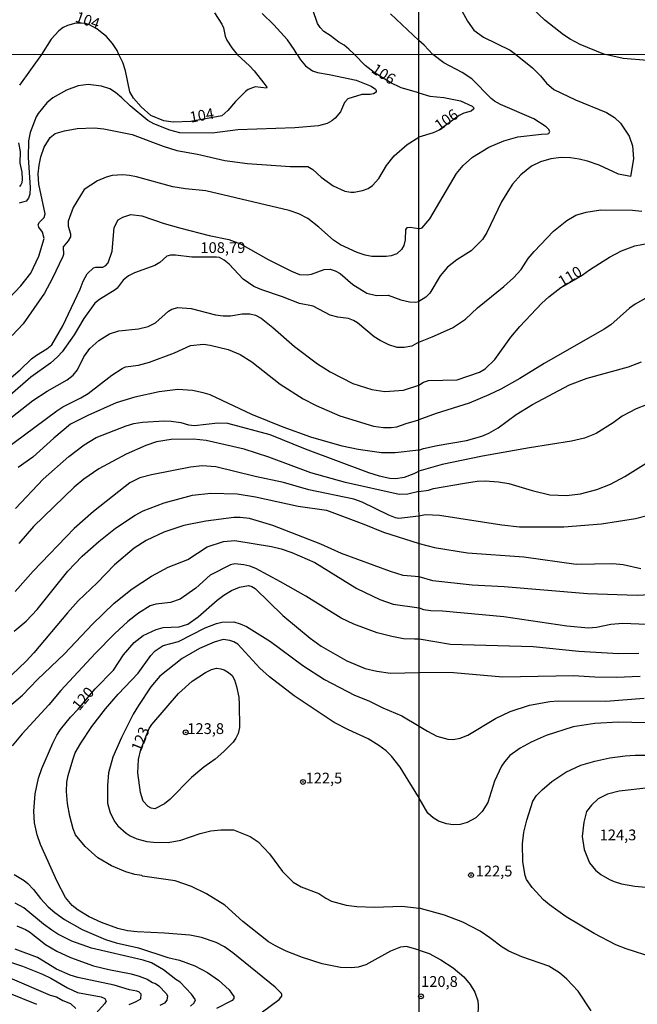
# Model space of a CAD drawing. Units: millimetres. Extents: x 192776 to 195186, y 1657664 to 1660437.
# Drawn here: x 194611 to 194754, y 1658554 to 1658782 of the extents above; entities that cross this region are included whole.
import ezdxf
from ezdxf.enums import TextEntityAlignment as Align

# ---------------------------------------------------------------- set-up
doc = ezdxf.new("R2010")
doc.units = ezdxf.units.MM
for name, color, linetype in [('IMAGEM', 7, 'Continuous'), ('V-CURVA_DE_NIVEL', 4, 'Continuous'), ('V-CURVA_MESTRA', 1, 'Continuous'), ('V-PONTO_DE_APARELHO', 30, 'Continuous'), ('V-TEXTO_DE_ALTIMETRIA', 2, 'Continuous'), ('X-LIMITE_1000', 7, 'Continuous')]:
    doc.layers.add(name, color=color, linetype=linetype)
picture_1 = doc.add_image_def('image1.jpg', size_in_pixel=(4015, 4620))

# ---------------------------------------------------------------- blocks, each defined once
blk = doc.blocks.new('805')
at = {"color": 0, "linetype": 'ByBlock', "lineweight": -2}
for radius in [0.562, 0.0806]:
    blk.add_circle((0, 0), radius, dxfattribs=at)

msp = doc.modelspace()

# ---------------------------------------------------------------- linework, layer by layer
at = {"layer": 'V-CURVA_DE_NIVEL'}
for points in [[(194746.17, 1658774.32), (194740.65, 1658776.58), (194738.33, 1658777.83), (194736.8, 1658778.79), (194732.44, 1658782.26), (194728.37, 1658786.13), (194722.01, 1658793.22), (194717.13, 1658798.76), (194713.49, 1658803.4), (194711.94, 1658805.82), (194711.3, 1658807.14), (194710.62, 1658809.14), (194710.02, 1658812.72), (194709.96, 1658815.57), (194709.58, 1658820), (194708.87, 1658822.43), (194706, 1658828.17), (194704.34, 1658830.81), (194703.13, 1658832.51)], [(194703.15, 1658797.91), (194703.92, 1658796.91), (194706.6, 1658793.91), (194710.79, 1658788.9), (194714.49, 1658781.99), (194715.94, 1658779.94), (194718.18, 1658778.3), (194724.39, 1658775.28), (194725.63, 1658774.31)], [(194655.76, 1658783.92), (194657.46, 1658781.32), (194657.8, 1658780.43), (194658.19, 1658778.51), (194658.59, 1658777.62), (194659.74, 1658775.78), (194660.97, 1658774.28)], [(194688.28, 1658774.29), (194686.95, 1658775.53), (194685.86, 1658776.42), (194684.63, 1658777.1), (194682.59, 1658778.7), (194681.16, 1658779.61), (194680.26, 1658780.51), (194679.65, 1658781.45), (194678.58, 1658784.64)], [(194633.56, 1658774.27), (194633.11, 1658775.19), (194632.09, 1658776.85), (194630.66, 1658778.4), (194629.3, 1658779.53), (194628.43, 1658780.23), (194626.57, 1658781.24), (194625.68, 1658781.49), (194624.6, 1658781.56), (194623.54, 1658781.55), (194621.61, 1658781.02), (194620.63, 1658780.53), (194619.63, 1658779.78), (194617.78, 1658777.81), (194615.56, 1658774.26)], [(194696.61, 1658783.7), (194703.16, 1658777.5)], [(194706.4, 1658774.3), (194704.41, 1658776.45), (194703.16, 1658777.5)], [(194615.56, 1658774.26), (194610.5, 1658767.18)], [(194660.97, 1658774.28), (194663.9, 1658771.65), (194664.94, 1658770.48), (194667.21, 1658767.63), (194667.87, 1658766.65), (194667.78, 1658766.48), (194665.2, 1658766.78), (194663.54, 1658766.14), (194662.9, 1658765.69), (194660.62, 1658763.38), (194658.86, 1658761.27), (194657.44, 1658760.04), (194650.24, 1658758.72), (194646.16, 1658758.55), (194643.99, 1658758.87), (194640.99, 1658760.11), (194638.7, 1658762.13), (194636.97, 1658764.12), (194636.1, 1658765.59), (194635.11, 1658770.48), (194634.47, 1658772.39), (194633.56, 1658774.27)], [(194703.16, 1658765.35), (194699.11, 1658766.52), (194696.49, 1658767.76), (194692.83, 1658770.05), (194690.69, 1658771.71), (194688.28, 1658774.29)], [(194703.18, 1658733.8), (194703.95, 1658734.08), (194705.76, 1658736.17), (194711.91, 1658746.62), (194713.51, 1658748.55), (194715.64, 1658750.43), (194719.46, 1658752.77), (194722.89, 1658754.22), (194726.17, 1658755.16), (194731.67, 1658755.8), (194733.03, 1658755.82), (194733.37, 1658755.9), (194733.58, 1658756.42), (194733.28, 1658756.97), (194732.73, 1658757.48), (194729.9, 1658759.33), (194722.12, 1658762.7), (194720.78, 1658763.42), (194719.95, 1658764.06), (194715.49, 1658768.6), (194713.26, 1658770.05), (194709, 1658772.31), (194706.4, 1658774.3)], [(194725.63, 1658774.31), (194729.56, 1658771.14), (194731.41, 1658769.29), (194732.79, 1658767.58), (194734.56, 1658766.13), (194739.59, 1658763.74), (194746.75, 1658760.82), (194748.58, 1658759.61), (194750.03, 1658758.35), (194751.99, 1658755.35), (194752.76, 1658753.09), (194752.99, 1658750.03), (194752.31, 1658745.95), (194749.52, 1658746.51), (194745.07, 1658748.59), (194742.32, 1658749.53), (194740.44, 1658750), (194738.36, 1658750.3), (194736.23, 1658750.34), (194733.84, 1658750.02), (194731.45, 1658749.36), (194729.32, 1658748.36), (194726.89, 1658746.34), (194724.91, 1658744.15), (194724.2, 1658743.1), (194722.37, 1658740.06), (194718.99, 1658732.94), (194717.94, 1658731.32), (194715.35, 1658728.72), (194711.98, 1658726.63), (194709.85, 1658724.95), (194708.12, 1658722.92), (194705.73, 1658718.88), (194704.78, 1658717.96), (194703.19, 1658716.99)], [(194756.3, 1658772.88), (194750.63, 1658773.37), (194747.56, 1658774.01), (194746.17, 1658774.32)], [(194703.16, 1658765.35), (194705.72, 1658764.57), (194708.96, 1658764.32), (194712.88, 1658763.49), (194715.6, 1658762.27), (194715.88, 1658761.98), (194715.92, 1658761.62), (194715.3, 1658761.14), (194713.64, 1658760.67), (194712.53, 1658760.14), (194707.89, 1658756.69), (194706.53, 1658756.09), (194703.17, 1658755.11)], [(194602.26, 1658711.74), (194610.8, 1658720.56), (194613.07, 1658723.56), (194614.96, 1658727.47), (194616.17, 1658731.55), (194615.79, 1658733.04), (194614.96, 1658734.23), (194614.79, 1658734.82), (194615.09, 1658735.37), (194616.19, 1658736.44), (194616.41, 1658737.33), (194614.94, 1658744.17), (194614.79, 1658746.55), (194615, 1658748.59), (194615.39, 1658750.55), (194616.17, 1658752.8), (194617.59, 1658755.01), (194618.75, 1658755.96), (194620.91, 1658756.58), (194623.85, 1658757.09), (194627.84, 1658757.24), (194630.01, 1658757.05), (194636.6, 1658755.71), (194643.82, 1658752.99), (194647.01, 1658752.03), (194651.81, 1658751.16), (194658.14, 1658749.65), (194663.37, 1658749.01), (194673.27, 1658748.29), (194677.44, 1658748.29), (194678.54, 1658747.55), (194680.49, 1658745.78), (194683.3, 1658743.76), (194686.02, 1658742.55), (194687.42, 1658742.3), (194688.19, 1658742.3), (194690.1, 1658742.68), (194691.38, 1658743.17), (194692.46, 1658743.89), (194693.86, 1658745.49), (194695.68, 1658748.51), (194697.45, 1658750.78), (194700.47, 1658753.41), (194703.17, 1658755.11)], [(194610.22, 1658753.78), (194610.65, 1658751.74), (194610.58, 1658749.02), (194610.97, 1658746.98), (194611.09, 1658745.36), (194610.99, 1658744.47), (194610.77, 1658744), (194610.44, 1658743.62)], [(194703.18, 1658733.8), (194701.19, 1658734.1), (194700.4, 1658734.07), (194700.08, 1658733.69), (194700.02, 1658731.25), (194699.7, 1658729.94), (194699.17, 1658729), (194698.09, 1658728.02), (194696.73, 1658727.55), (194695.62, 1658727.38), (194692.27, 1658727.38), (194690.7, 1658727.68), (194688.87, 1658728.3), (194685, 1658730.1), (194683.36, 1658731.21), (194679.96, 1658734.2), (194677.39, 1658736.2), (194675.31, 1658737.33), (194673.06, 1658738.05), (194653.76, 1658742.6), (194649.01, 1658743.08), (194646.07, 1658743.55), (194637.66, 1658745.87), (194636.04, 1658746.17), (194634.47, 1658746.34), (194631.96, 1658746.17), (194630.6, 1658745.8), (194628.56, 1658744.95), (194625.46, 1658742.92), (194622.91, 1658738.77), (194621.8, 1658735.59), (194621.8, 1658734.44), (194622.29, 1658732.66), (194622.29, 1658731.98), (194621.78, 1658731.04), (194620.61, 1658729.68), (194620.66, 1658727.9), (194620.53, 1658727.43), (194618.02, 1658722.2), (194616.26, 1658718.93), (194611.28, 1658711.75), (194608.76, 1658709.04)], [(194703.19, 1658707.55), (194706.27, 1658708.73), (194711.02, 1658710.84), (194713.98, 1658712.86), (194716.77, 1658715.51), (194722.89, 1658720.43), (194725.15, 1658722.43), (194726.91, 1658724.41), (194728.59, 1658726.93), (194729.94, 1658728.55), (194734.45, 1658733.3), (194737.57, 1658735.73), (194739.65, 1658736.98), (194742.02, 1658737.69), (194745.43, 1658738.2), (194752.8, 1658738.16), (194754.93, 1658737.94)], [(194605.82, 1658697.1), (194610.63, 1658701.12), (194613.22, 1658703.63), (194614.45, 1658704.54), (194616.85, 1658705.96), (194617.94, 1658706.92), (194620.49, 1658711.28), (194624.52, 1658719.82), (194625.25, 1658721.69), (194626.2, 1658723.39), (194627.67, 1658724.79), (194628.22, 1658724.94), (194629.84, 1658724.94), (194630.54, 1658725.3), (194631.07, 1658725.94), (194631.96, 1658728.66), (194632.45, 1658734.14), (194633.36, 1658735.88), (194634.43, 1658736.52), (194636.34, 1658737.11), (194638.85, 1658736.82), (194644.08, 1658735.07), (194647.9, 1658734.01), (194654.49, 1658732.31), (194659.03, 1658731.34), (194661.75, 1658730.36), (194668.17, 1658726.72), (194673.61, 1658724), (194675.44, 1658723.26), (194677.27, 1658723.13), (194678.24, 1658723.3), (194681.22, 1658724.41), (194682.62, 1658724.43), (194683.77, 1658724.05), (194684.92, 1658723.45), (194687.89, 1658720.94), (194691.08, 1658718.86), (194693.33, 1658718.37), (194696.05, 1658718.42), (194698.98, 1658717.35), (194701.02, 1658716.89), (194702.38, 1658716.8), (194703.19, 1658716.99)], [(194703.19, 1658707.55), (194701.57, 1658706.62), (194699.75, 1658706.26), (194698.17, 1658706.3), (194696.22, 1658706.9), (194694.18, 1658707.88), (194692.78, 1658708.75), (194688.93, 1658712.04), (194688.02, 1658712.59), (194686.87, 1658713.02), (194684.36, 1658713.32), (194682.58, 1658713.8), (194678.67, 1658715.91), (194675.48, 1658716.46), (194671.55, 1658718.08), (194666.73, 1658719.65), (194664.9, 1658720.43), (194662.41, 1658722.13), (194659.14, 1658725.66), (194657.97, 1658726.57), (194656.87, 1658727.13), (194656.19, 1658727.28), (194650.45, 1658727.21), (194646.71, 1658727.7), (194645.52, 1658727.68), (194644.67, 1658727.49), (194643.01, 1658726.04), (194641.91, 1658725.34), (194637.15, 1658723.6), (194635.79, 1658722.94), (194634.51, 1658721.92), (194633.13, 1658720.03), (194632.69, 1658719.65), (194629.05, 1658717.42), (194627.95, 1658716.55), (194625.39, 1658712.98), (194623.19, 1658709.19), (194620.36, 1658705.31), (194619.28, 1658704.11), (194617.66, 1658702.65), (194613.13, 1658699.42), (194603.24, 1658690.87)], [(194757.1, 1658718.43), (194753.4, 1658716.36), (194752.12, 1658715.42), (194747.77, 1658711.57), (194746.24, 1658710.56), (194732.26, 1658702.58), (194726.6, 1658699.1), (194722.21, 1658696.63), (194719.44, 1658695.29), (194714.84, 1658693.41), (194707.21, 1658690.99), (194703.2, 1658689.54)], [(194606.54, 1658682.21), (194619.13, 1658691.62), (194620.53, 1658692.53), (194624.7, 1658694.59), (194626.4, 1658695.61), (194631.9, 1658699.89), (194634.28, 1658701.42), (194635.09, 1658701.78), (194638.13, 1658702.22), (194640.68, 1658702.9), (194646.46, 1658705.07), (194650.15, 1658706.73), (194653.17, 1658707.03), (194654.7, 1658706.86), (194658.95, 1658705.79), (194661.67, 1658704.65), (194664.43, 1658702.97), (194671, 1658697.8), (194676.33, 1658694.38), (194679.35, 1658692.83), (194684.83, 1658690.41), (194692.65, 1658688.07), (194694.99, 1658687.75), (194696.73, 1658687.73), (194698.09, 1658687.92), (194700.25, 1658688.67), (194703.2, 1658689.54)], [(194703.2, 1658682.49), (194704.23, 1658682.87), (194707.42, 1658683.55), (194714.28, 1658684.68), (194717.78, 1658685.7), (194719.46, 1658686.38), (194721.61, 1658687.62), (194725.78, 1658690.75), (194729.55, 1658693.08), (194738.14, 1658697.61), (194742.28, 1658699.17), (194751.82, 1658701.77), (194754.89, 1658702.96)], [(194703.2, 1658682.49), (194697.71, 1658681.83), (194694.52, 1658681.87), (194689.08, 1658682.59), (194685.38, 1658683.4), (194678.09, 1658685.5), (194671.66, 1658687.8), (194664.39, 1658690.75), (194654.7, 1658695.3), (194653.08, 1658695.81), (194650.62, 1658696.32), (194647.22, 1658696.53), (194642.89, 1658695.98), (194637.23, 1658694.79), (194632.94, 1658693.43), (194626.35, 1658690.54), (194622.27, 1658688.52), (194618.45, 1658685.29), (194613.6, 1658680.85), (194610.12, 1658678.45)], [(194756.04, 1658692.95), (194753.65, 1658692.07), (194750.41, 1658690.37), (194748.3, 1658688.83), (194744.36, 1658686.32), (194741.68, 1658685.23), (194738.65, 1658684.55), (194728.85, 1658683.02), (194717.99, 1658681.06), (194708.61, 1658679.14), (194703.21, 1658677.59)], [(194609.5, 1658668.91), (194615.94, 1658675.71), (194621.89, 1658681.02), (194625.5, 1658683.7), (194628.26, 1658685.44), (194635.25, 1658688.1), (194637.02, 1658688.63), (194639.06, 1658688.96), (194644.03, 1658689.24), (194645.65, 1658689.18), (194647.9, 1658688.88), (194649.73, 1658688.37), (194651.09, 1658688.2), (194656.53, 1658688.8), (194658.78, 1658688.75), (194668.6, 1658686.12), (194676.76, 1658682.78), (194691.46, 1658677.3), (194693.97, 1658676.49), (194696.47, 1658675.96), (194697.79, 1658675.88), (194699.83, 1658676.24), (194702.13, 1658677.09), (194703.21, 1658677.59)], [(194703.21, 1658672.92), (194700.64, 1658672.24), (194698.6, 1658672.2), (194686.15, 1658674.98), (194678.12, 1658677.19), (194668.34, 1658680.81), (194662.65, 1658682.72), (194653.81, 1658684.72), (194650.87, 1658685.06), (194645.65, 1658684.97), (194642.25, 1658684.38), (194639.78, 1658683.53), (194635.24, 1658681.55), (194628.9, 1658678.17), (194625.38, 1658675.77), (194623.12, 1658673.92), (194613.69, 1658664.76), (194610.31, 1658660.79)], [(194703.21, 1658672.92), (194705.46, 1658673.22), (194706.61, 1658673.6), (194713.77, 1658674.82), (194716.75, 1658675.28), (194718.58, 1658675.37), (194721.65, 1658675.13), (194724.04, 1658674.71), (194729.49, 1658673.09), (194733.63, 1658672.11), (194737.46, 1658671.96), (194740.7, 1658672.36), (194744.53, 1658673.34), (194747.69, 1658674.58), (194751.01, 1658676.37), (194760.32, 1658682.17)], [(194609.24, 1658640.46), (194611.99, 1658642.79), (194614.58, 1658645.47), (194621.7, 1658654.42), (194624.99, 1658657.88), (194628.88, 1658661.26), (194632.79, 1658664.36), (194637.3, 1658667.42), (194639.15, 1658668.42), (194644.08, 1658670.27), (194650.62, 1658672.01), (194654.87, 1658672.5), (194661.03, 1658672.31), (194665.28, 1658671.63), (194675.14, 1658669.5), (194681.77, 1658668.52), (194690.44, 1658665.29), (194694.99, 1658663.42), (194703.22, 1658660.83)], [(194703.22, 1658653.1), (194699.53, 1658653.41), (194696.64, 1658654.29), (194685.21, 1658658.49), (194680.39, 1658660.7), (194669.28, 1658665), (194663.84, 1658666.59), (194661.67, 1658666.84), (194660.22, 1658666.82), (194653.76, 1658666.02), (194648.62, 1658665), (194643.99, 1658663.47), (194639.91, 1658661.49), (194637.06, 1658659.75), (194632.56, 1658655.86), (194628.5, 1658651.69), (194624.12, 1658647.49), (194621.59, 1658644.73), (194613.81, 1658635.48), (194612.03, 1658633.55), (194608.69, 1658630.38)], [(194606.69, 1658621.86), (194611.18, 1658625.64), (194614.68, 1658629.26), (194620.89, 1658635.25), (194627.43, 1658642.14), (194632.41, 1658646.98), (194636.59, 1658650.31), (194641.14, 1658653.27), (194644.97, 1658655.35), (194649.51, 1658657.11), (194654, 1658660.07), (194657.8, 1658661.32), (194660.48, 1658661.49), (194668.98, 1658660.11), (194671.19, 1658659.56), (194673.7, 1658658.75), (194679.05, 1658656.43), (194688.78, 1658650.4), (194694.09, 1658647.8), (194697.24, 1658646.72), (194703.22, 1658645.86)], [(194703.22, 1658660.83), (194706.82, 1658659.92), (194714.45, 1658658.62), (194727.53, 1658657.71), (194739.72, 1658656.03), (194748.24, 1658656.2), (194750.59, 1658655.96), (194754.72, 1658655)], [(194703.23, 1658638.63), (194702.21, 1658638.65), (194699.62, 1658638.73), (194696.9, 1658639.24), (194693.5, 1658640.09), (194688.06, 1658642.09), (194685.13, 1658643.49), (194676.93, 1658648.57), (194671.1, 1658651.93), (194665.37, 1658654.99), (194663.94, 1658655.56), (194662.52, 1658655.9), (194660.48, 1658656.09), (194659.46, 1658655.88), (194654.74, 1658653.5), (194651.38, 1658650.48), (194647.73, 1658647.93), (194645.52, 1658647.12), (194642.12, 1658646.74), (194640.78, 1658646.32), (194638.12, 1658644.68), (194635.62, 1658642.71), (194632.51, 1658639.84), (194628.07, 1658635.33), (194620.08, 1658626.73), (194617.3, 1658623.39), (194611.11, 1658616.68), (194608.73, 1658613.89)], [(194764.35, 1658649.29), (194753.87, 1658648.72), (194742.36, 1658649.16), (194722.97, 1658650.76), (194715.56, 1658651.17), (194706.44, 1658652.19), (194703.22, 1658653.1)], [(194703.22, 1658645.86), (194704.27, 1658645.52), (194705.97, 1658645.26), (194708.7, 1658645.18), (194722.93, 1658643.88), (194737.55, 1658641.71), (194742.57, 1658641.26), (194744.45, 1658641.39), (194747.73, 1658642.09), (194750.54, 1658642.35), (194761.75, 1658641.9)], [(194703.26, 1658566.46), (194700.3, 1658567.29), (194698.94, 1658567.19), (194696.64, 1658566.21), (194690.91, 1658563.06), (194689.08, 1658562.53), (194687.51, 1658562.41), (194685, 1658562.49), (194680.71, 1658563.3), (194676.16, 1658564.74), (194672.34, 1658566.27), (194669.91, 1658567.46), (194668.3, 1658568.44), (194662.3, 1658573.16), (194658.16, 1658576.88), (194653.87, 1658579.53), (194650.41, 1658581.21), (194646.58, 1658582.59), (194639.02, 1658583.63), (194638.87, 1658583.78), (194637.23, 1658584.04), (194635.19, 1658584.61), (194631.79, 1658586.01), (194628.65, 1658587.93), (194625.69, 1658590.56), (194623.5, 1658593.26), (194622.95, 1658594.62), (194622.14, 1658597.6), (194621.59, 1658600.53), (194621.38, 1658603.25), (194621.48, 1658605.46), (194621.78, 1658607.03), (194622.82, 1658610.64), (194623.4, 1658612.26), (194624.71, 1658614.51), (194627.26, 1658618.38), (194630.47, 1658622.46), (194633.36, 1658625.84), (194638, 1658630.74), (194640.95, 1658634.85), (194641.95, 1658635.89), (194643.86, 1658637.12), (194647.39, 1658638.12), (194653.61, 1658641.24), (194656.19, 1658642.26), (194657.42, 1658642.56), (194660.22, 1658642.64), (194661.67, 1658642.22), (194663.16, 1658641.54), (194668.77, 1658638.12), (194676.24, 1658632.51), (194681.24, 1658629.26), (194688.23, 1658625.6), (194691.59, 1658624.35), (194694.86, 1658622.73), (194699.24, 1658620.82), (194703.24, 1658618.44)], [(194703.24, 1658601.71), (194702.98, 1658602.31), (194698.85, 1658608.94), (194696.87, 1658611.45), (194695.56, 1658612.7), (194693.86, 1658613.98), (194691.38, 1658615.53), (194686.87, 1658617.57), (194683.56, 1658619.31), (194674.2, 1658625.45), (194668.49, 1658629.85), (194666.3, 1658631.91), (194661.18, 1658637.46), (194660.22, 1658638.03), (194659.29, 1658638.33), (194657.72, 1658638.52), (194655.68, 1658637.93), (194652.28, 1658636.44), (194648.24, 1658634.12), (194643.01, 1658630.04), (194640.97, 1658627.56), (194638.06, 1658623.27), (194636.89, 1658621.23), (194634.15, 1658615.79), (194632.15, 1658611.24), (194631.11, 1658607.63), (194630.88, 1658604.69), (194630.86, 1658600.61), (194631.53, 1658598.32), (194632.58, 1658596.28), (194633.28, 1658595.35), (194635.21, 1658593.62), (194636.17, 1658592.98), (194637.74, 1658592.3), (194640.04, 1658591.71), (194641.61, 1658591.5), (194644.97, 1658591.45), (194647.9, 1658591.96), (194652.4, 1658593.56), (194654.91, 1658594.13), (194657.21, 1658594.41), (194660.14, 1658594.37), (194664.01, 1658592.84), (194665.88, 1658591.58), (194668.51, 1658588.8), (194671.5, 1658584.72), (194674.01, 1658582.25), (194675.86, 1658581.15), (194679.94, 1658579.62), (194681.56, 1658578.53), (194682.92, 1658577.83), (194686.32, 1658576.9), (194688.78, 1658576.6), (194692.86, 1658576.47), (194699.24, 1658576.69), (194703.26, 1658576.25)], [(194754.25, 1658635.29), (194749.56, 1658635.19), (194740.36, 1658635.76), (194729.71, 1658636.83), (194710.53, 1658637.42), (194703.23, 1658638.63)], [(194638.66, 1658613.04), (194640.59, 1658617.91), (194641.16, 1658618.85), (194647.41, 1658625.99), (194650.53, 1658628.85), (194653.68, 1658630.91), (194655.08, 1658631.55), (194656.23, 1658631.87), (194657.21, 1658631.78), (194657.97, 1658631.49), (194658.99, 1658630.89), (194659.82, 1658630.17), (194660.35, 1658629.19), (194660.84, 1658627.64), (194661.37, 1658625.18), (194661.5, 1658623.56), (194661.54, 1658618.12), (194661.2, 1658616.76), (194660.69, 1658615.66), (194660.05, 1658614.72), (194657.93, 1658612.53), (194655.89, 1658610.77), (194653.25, 1658608.96), (194650.43, 1658606.54), (194645.39, 1658601.44), (194644.12, 1658600.46), (194641.91, 1658599.25), (194641.02, 1658599.42), (194640.34, 1658599.8), (194639.21, 1658601.08), (194638.59, 1658603.08), (194637.97, 1658607.58), (194638.12, 1658610.69), (194638.66, 1658613.04)], [(194703.24, 1658618.44), (194705.21, 1658617.31), (194707.38, 1658616.16), (194709.94, 1658615.44), (194711.17, 1658615.35), (194712.75, 1658615.63), (194714.58, 1658616.33), (194720.97, 1658620.23), (194724.36, 1658621.81), (194728.85, 1658623.32), (194733.63, 1658624.2), (194735.5, 1658624.34), (194746.58, 1658624.24), (194755.53, 1658624.92)], [(194758.85, 1658619.17), (194749.56, 1658619.34), (194744.07, 1658619.04), (194739, 1658618.25), (194732.73, 1658616.29), (194729.24, 1658614.76), (194726.68, 1658613.37), (194724.33, 1658611.6), (194723.06, 1658610.2), (194722.39, 1658609.16), (194720.78, 1658605.66), (194719.2, 1658600.76), (194717.92, 1658598.67), (194716.45, 1658597.2), (194714.41, 1658596.11), (194712.79, 1658595.62), (194711.17, 1658595.56), (194709.59, 1658595.79), (194707.72, 1658596.43), (194706.5, 1658597.2), (194705.25, 1658598.27), (194703.24, 1658601.71)], [(194757.59, 1658564.79), (194751.31, 1658566.75), (194748.88, 1658567.73), (194743.9, 1658570.33), (194737.35, 1658574.21), (194733.48, 1658576.98), (194732.09, 1658578.17), (194729.47, 1658581.03), (194728.21, 1658582.87), (194727.87, 1658583.76), (194727.29, 1658587), (194727.25, 1658591.13), (194727.59, 1658593.86), (194728.23, 1658596.67), (194729.62, 1658601.06), (194730.51, 1658602.34), (194731.79, 1658603.7), (194734.03, 1658605.6), (194737.29, 1658607.75), (194740.83, 1658609.43), (194744.02, 1658610.35), (194747.52, 1658611.09), (194751.1, 1658611.58), (194753.4, 1658611.71), (194757.32, 1658611.71)], [(194756.59, 1658604.15), (194749.73, 1658603.36), (194747.01, 1658602.65), (194744.83, 1658601.57), (194743.3, 1658600.14), (194742.14, 1658598.63), (194741.48, 1658596.16), (194741.14, 1658592.88), (194741.55, 1658589.81), (194742.83, 1658586.74), (194744.21, 1658585.04), (194745.47, 1658584.05), (194747.43, 1658582.9), (194748.54, 1658582.37), (194750.2, 1658581.88), (194753.31, 1658581.35), (194761.71, 1658580.54)], [(194609.23, 1658584.06), (194611.56, 1658582.61), (194612.39, 1658581.96), (194613.71, 1658580.56), (194615.38, 1658578.43), (194617.13, 1658576.56), (194618.68, 1658575.18), (194620.91, 1658573.6), (194624.99, 1658571.27), (194630.43, 1658568.97), (194632.94, 1658568.19), (194638.13, 1658567), (194644.93, 1658564.76), (194647.65, 1658564.17), (194651.17, 1658562.81), (194654.15, 1658561.32), (194656.7, 1658559.54), (194659.18, 1658557.29), (194660.22, 1658555.7), (194660.2, 1658555.23), (194659.86, 1658554.78), (194656.23, 1658552.95)], [(194650.19, 1658553.5), (194650.99, 1658554.26), (194651.29, 1658554.97), (194650.42, 1658556.25), (194647.73, 1658559.05), (194646.77, 1658559.64), (194643.92, 1658561.94), (194641.1, 1658563.53), (194639.15, 1658564.19), (194627.2, 1658566.95), (194622.61, 1658568.59), (194619.4, 1658570.2), (194618, 1658571.08), (194616, 1658572.5), (194611.48, 1658576.26), (194609.44, 1658577.41)], [(194743.19, 1658552.4), (194740.14, 1658556.96), (194737.52, 1658559.77), (194735.82, 1658561.22), (194733.33, 1658562.73), (194727.11, 1658564.9), (194724.04, 1658566.27), (194722.52, 1658567.18), (194719.67, 1658569.36), (194717.41, 1658570.85), (194713.39, 1658572.98), (194709.12, 1658574.62), (194703.26, 1658576.25)], [(194609.82, 1658572.14), (194611.86, 1658571.27), (194612.75, 1658570.71), (194616.47, 1658567.8), (194619.17, 1658566.25), (194622.27, 1658564.76), (194627.67, 1658562.87), (194631.2, 1658561.98), (194636.38, 1658560.96), (194638.25, 1658560.45), (194640.08, 1658559.73), (194641.33, 1658559), (194642.08, 1658558.75), (194642.82, 1658558.2), (194644.48, 1658556.42), (194644.82, 1658555.86), (194644.71, 1658554.91), (194644.12, 1658554.19), (194643.05, 1658553.67)], [(194635.91, 1658553.84), (194637.57, 1658554.54), (194638.63, 1658555.18), (194638.68, 1658556.29), (194638.16, 1658556.82), (194637.68, 1658556.99), (194636.04, 1658557.28), (194632.43, 1658558.35), (194624.02, 1658560.15), (194622.23, 1658560.66), (194619.06, 1658562.09), (194614.67, 1658564.81), (194609.44, 1658566.7)], [(194703.26, 1658566.46), (194705.55, 1658565.71), (194708.32, 1658564.26), (194711.13, 1658562.41), (194713.66, 1658560.3), (194715.13, 1658558.49), (194716.17, 1658556.75), (194716.88, 1658554.74), (194716.94, 1658553.59), (194716.9, 1658551.42), (194716.51, 1658549.5), (194715.68, 1658547.84), (194714.68, 1658546.86), (194713.94, 1658546.58), (194712.53, 1658546.41), (194706.82, 1658546.62), (194703.27, 1658546.21)], [(194608.21, 1658560.09), (194617.56, 1658556.05), (194619.04, 1658555.67), (194620.53, 1658554.78), (194622.27, 1658554.1), (194623.55, 1658552.97)], [(194614.47, 1658553.89), (194607.57, 1658556.67)]]:
    msp.add_lwpolyline(points, dxfattribs=at)
at = {"layer": 'V-CURVA_MESTRA'}
for points in [[(194674.94, 1658774.29), (194674.22, 1658775.4), (194672.66, 1658777.7), (194669.53, 1658781.13), (194666.79, 1658783.81)], [(194674.94, 1658774.29), (194675.71, 1658773.03), (194676.84, 1658771.67), (194678.5, 1658770.5), (194679.65, 1658770.05), (194682.37, 1658769.63), (194688.61, 1658768.31), (194692.1, 1658766.95), (194693.12, 1658766.23), (194693.24, 1658765.93), (194693.27, 1658765.51), (194692.69, 1658765.12), (194691.89, 1658764.95), (194689.97, 1658765.02), (194686.72, 1658763.98), (194685.91, 1658763.15), (194684.98, 1658761), (194683.79, 1658759.53), (194683, 1658758.85), (194681.86, 1658758.22), (194679.86, 1658757.73), (194674.42, 1658757.22), (194661.16, 1658756.79), (194655.21, 1658755.98), (194647.69, 1658756.11), (194645.35, 1658756.68), (194641.65, 1658758.19), (194640.27, 1658758.96), (194636.15, 1658762.34), (194634.26, 1658764.21), (194632.75, 1658765.44), (194631.45, 1658766.27), (194629.5, 1658766.95), (194626.4, 1658767.31), (194624.06, 1658767.03), (194621.34, 1658765.99), (194618.19, 1658764.21), (194616.83, 1658763.06), (194614.79, 1658760.58), (194614.3, 1658759.77), (194612.96, 1658756.2), (194612.58, 1658754.2), (194612.45, 1658750.33), (194612.92, 1658743.41), (194612.88, 1658741.83), (194612.56, 1658740.94), (194611.98, 1658740.24), (194610.42, 1658739.75)], [(194703.2, 1658697.52), (194704.29, 1658698.23), (194705.46, 1658698.64), (194712.07, 1658698.76), (194717.26, 1658700.6), (194718.56, 1658701.32), (194720.86, 1658703.54), (194724.55, 1658708.65), (194726.61, 1658711.14), (194731.75, 1658716.59), (194733.33, 1658718.03), (194736.18, 1658720.18), (194741.1, 1658723.05), (194742.78, 1658724.31), (194747.41, 1658727.22), (194750.2, 1658728.68), (194753.35, 1658729.91), (194756.59, 1658730.53)], [(194606.29, 1658688.29), (194613.56, 1658693.98), (194616.91, 1658696.12), (194621.57, 1658698.76), (194622.93, 1658699.86), (194623.91, 1658701.12), (194625.44, 1658704.14), (194626.82, 1658706.03), (194628.88, 1658707.9), (194631.37, 1658709.43), (194633.54, 1658710.13), (194638.08, 1658710.64), (194640.34, 1658711.13), (194642.08, 1658712), (194645.03, 1658714.7), (194645.86, 1658715.17), (194647.22, 1658715.53), (194650.32, 1658715.36), (194655.97, 1658713.89), (194657.72, 1658713.61), (194659.46, 1658713.65), (194662.18, 1658714.1), (194663.92, 1658714.08), (194665.24, 1658713.76), (194666.56, 1658713.06), (194669.3, 1658710.96), (194674.31, 1658706.54), (194679.62, 1658702.5), (194682.62, 1658700.65), (194687.85, 1658697.91), (194692.23, 1658696.53), (194695.28, 1658696.06), (194699.62, 1658696.36), (194703.2, 1658697.52)], [(194703.21, 1658667.13), (194698.56, 1658666.61), (194697.79, 1658666.74), (194696.18, 1658667.36), (194690.06, 1658670.39), (194688.1, 1658671.07), (194677.61, 1658673.28), (194671.78, 1658674.98), (194665.2, 1658676.39), (194656.06, 1658678.64), (194652.91, 1658678.85), (194650.15, 1658678.55), (194641.14, 1658676.75), (194638.42, 1658676.03), (194636.09, 1658674.88), (194635, 1658674.07), (194627.63, 1658668.27), (194623.14, 1658664.32), (194613.66, 1658654.37), (194609.43, 1658649.65)], [(194763.41, 1658669.13), (194753.48, 1658666.55), (194745.56, 1658665.27), (194736.86, 1658664.63), (194726.55, 1658664.59), (194722.42, 1658665.06), (194707.98, 1658667.32), (194704.69, 1658667.49), (194703.21, 1658667.13)], [(194660.6, 1658547.55), (194670.72, 1658555.06), (194671.36, 1658555.8), (194671.36, 1658556.21), (194671.31, 1658556.44), (194669.85, 1658557.92), (194659.97, 1658565.83), (194658.05, 1658567.21), (194656.12, 1658568.23), (194652.74, 1658569.42), (194650.02, 1658569.93), (194644.16, 1658570.44), (194637.79, 1658570.69), (194635.53, 1658570.99), (194633.28, 1658571.5), (194629.54, 1658572.9), (194626.63, 1658574.24), (194624.12, 1658575.73), (194622.7, 1658576.81), (194621.15, 1658578.73), (194619.23, 1658582.38), (194615.32, 1658590.97), (194614.58, 1658593.26), (194613.98, 1658595.98), (194613.81, 1658598.7), (194614.11, 1658602.74), (194614.9, 1658606.35), (194615.68, 1658608.6), (194618.23, 1658614.51), (194619.13, 1658616.34), (194620.02, 1658617.7), (194622.27, 1658620.52), (194624.12, 1658622.41), (194628.07, 1658627.07), (194632.32, 1658631.44), (194634.6, 1658634.97), (194637.1, 1658637.82), (194639.18, 1658639.48), (194642.21, 1658640.9), (194643.86, 1658641.33), (194647.52, 1658641.5), (194649.51, 1658642.13), (194651.97, 1658643.81), (194656.35, 1658647.64), (194657.93, 1658648.83), (194659.65, 1658649.89), (194661.58, 1658650.67), (194663.62, 1658651.1), (194664.39, 1658650.87), (194665.2, 1658650.36), (194671.63, 1658644.11), (194677.96, 1658638.84), (194680.53, 1658637.01), (194686.45, 1658633.57), (194690.74, 1658631.85), (194693.46, 1658631.21), (194696.6, 1658630.74), (194703.23, 1658630.93)], [(194754.59, 1658629.99), (194749.09, 1658629.76), (194744.07, 1658629.82), (194739.08, 1658630.08), (194722.68, 1658629.82), (194711.26, 1658630.8), (194703.23, 1658630.93)], [(194605.27, 1658564.72), (194611.14, 1658562.77), (194615.81, 1658560.9), (194617.73, 1658559.99), (194621.64, 1658557.73), (194623.97, 1658556.67), (194629.41, 1658555.63), (194630.26, 1658555.29), (194630.58, 1658554.68), (194630.2, 1658554.01), (194626.9, 1658550.28)]]:
    msp.add_lwpolyline(points, dxfattribs=at)
at = {"layer": 'X-LIMITE_1000'}
for p, q in [((194703.7, 1657665.68), (194702.37, 1660437.13)), ((195184.7, 1658774.52), (192777.04, 1658773.2))]:
    msp.add_line(p, q, dxfattribs=at)

# ---------------------------------------------------------------- block references
at = {"layer": 'V-PONTO_DE_APARELHO', "xscale": 0.999998301267624, "yscale": 0.999998301267624, "zscale": 0.999998301267624}
for p in [(194649.05, 1658617), (194676.3, 1658605.5), (194715.31, 1658583.89), (194703.67, 1658555.76)]:
    msp.add_blockref('805', p, dxfattribs=at)

# ---------------------------------------------------------------- texts
at = {"layer": 'V-TEXTO_DE_ALTIMETRIA'}
for s, rotation, p in [('104', 341, (194622.96, 1658781.22)), ('106', 327, (194691.53, 1658769.59)), ('104', 10, (194650.34, 1658757.66)), ('106', 35, (194708.38, 1658755.86)), ('110', 31, (194736.86, 1658719.62)), ('120', 50, (194624.95, 1658621.36)), ('123', 68, (194639.34, 1658612.07))]:
    msp.add_text(s, height=2.5, rotation=rotation, dxfattribs=at).set_placement(p, align=Align.BOTTOM_LEFT)
for s, p in [('108,79', (194652.48, 1658727.43)), ('123,8', (194649.43, 1658615.84)), ('122,5', (194676.88, 1658604.37)), ('124,3', (194745.16, 1658591.18)), ('122,5', (194716.39, 1658582.8)), ('120,8', (194703.71, 1658557.17))]:
    msp.add_text(s, height=2.5, dxfattribs=at).set_placement(p, align=Align.BOTTOM_LEFT)

# ---------------------------------------------------------------- referenced raster images: frames only (the image files are external)
at = {"layer": 'IMAGEM'}
image = msp.add_image(picture_1, insert=(192775.97, 1657664.62), size_in_units=(2409.67, 2772.77), dxfattribs=at)
image.dxf.flags = 7

doc.saveas('drawing.dxf')
